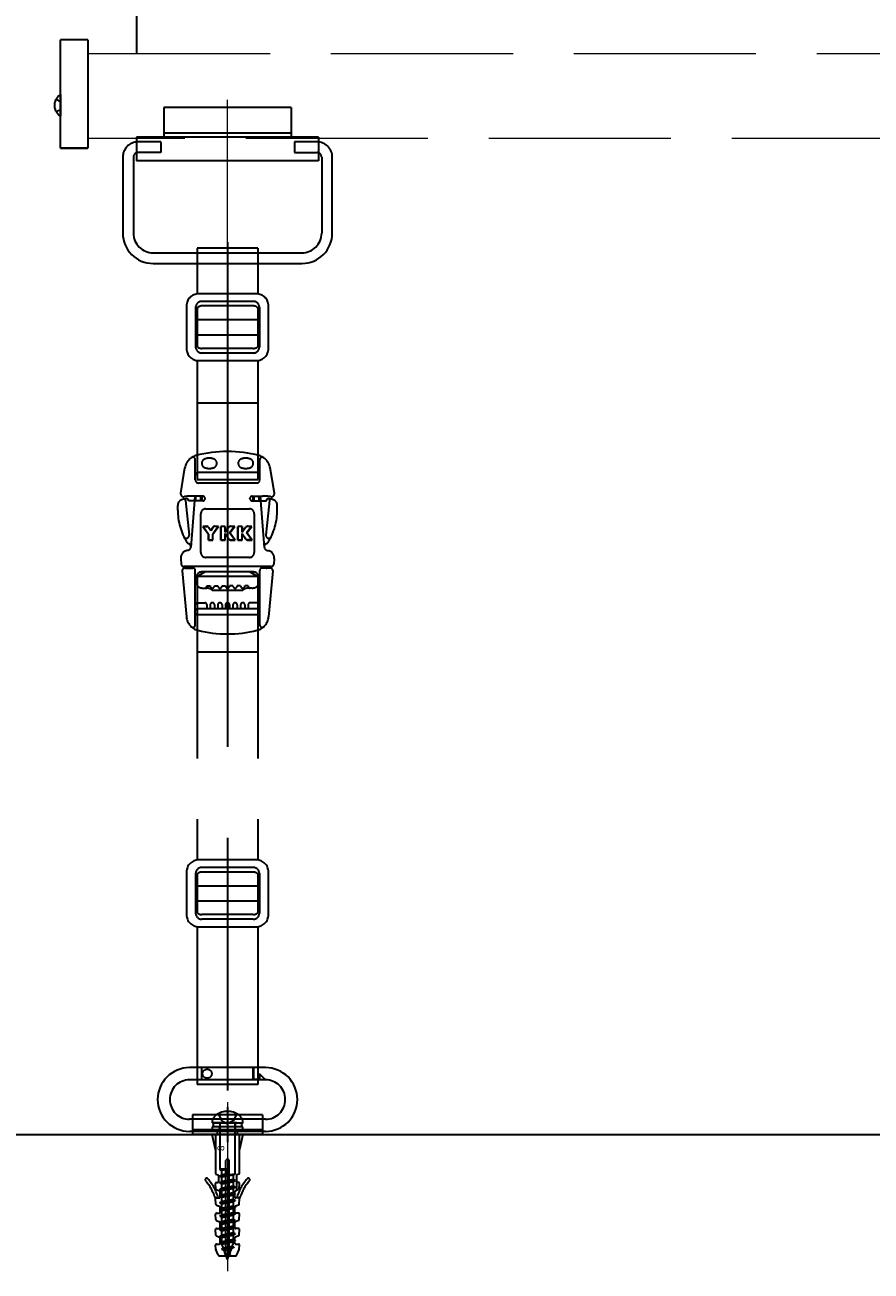
# Model space of a CAD drawing. Extents: x 0 to 1750, y 0 to 2679.
# Drawn here: x 1604 to 1618, y 1041 to 1061 of the extents above; entities that cross this region are included whole.
import ezdxf

# ---------------------------------------------------------------- set-up
doc = ezdxf.new("R2010")
doc.units = 0
doc.linetypes.add('YHIDDEN_1', pattern=[4, 3, -1])
for name, color, linetype, lineweight in [('YKK_12', 2, 'CONTINUOUS', 13), ('YKK_13', 4, 'CONTINUOUS', 30), ('YKK_A1', 4, 'CONTINUOUS', 30)]:
    doc.layers.add(name, color=color, linetype=linetype, lineweight=lineweight)
doc.styles.add('text-s', font='txt')

msp = doc.modelspace()

# ---------------------------------------------------------------- linework, layer by layer
at = {"layer": 'YKK_12', "linetype": 'YHIDDEN_1'}
for p, q in [((1604.7, 1060.974), (1678.3, 1060.974)), ((1607, 1059.079), (1607, 1060.209)), ((1607, 1057.392), (1607, 1059.642)), ((1678.3, 1059.574), (1604.7, 1059.574)), ((1607, 1043.425), (1607, 1040.925))]:
    msp.add_line(p, q, dxfattribs=at)
at = {"layer": 'YKK_12', "linetype": 'YHIDDEN_1', "ltscale": 0.5}
msp.add_line((1607, 1043.705), (1607, 1040.965), dxfattribs=at)
at = {"layer": 'YKK_13', "linetype": 'YHIDDEN_1'}
for p, q in [((1605.5, 1167.421), (1605.5, 1060.974)), ((1604.25, 1059.414), (1604.25, 1061.199)), ((1604.7, 1061.199), (1604.25, 1061.199)), ((1604.7, 1061.199), (1604.7, 1059.414)), ((1604.177, 1060.222), (1604.25, 1060.185)), ((1604.25, 1060.298), (1604.25, 1059.94)), ((1604.177, 1060.017), (1604.25, 1060.053)), ((1605.95, 1060.084), (1605.95, 1059.594)), ((1608.05, 1060.084), (1605.95, 1060.084)), ((1608.05, 1060.084), (1608.05, 1059.594)), ((1605.95, 1059.669), (1608.05, 1059.669)), ((1604.7, 1059.414), (1604.25, 1059.414)), ((1605.5, 1059.594), (1605.5, 1059.204)), ((1608.5, 1059.594), (1605.5, 1059.594)), ((1605.9, 1059.517), (1605.525, 1059.517)), ((1605.9, 1059.517), (1605.9, 1059.342)), ((1608.475, 1059.517), (1608.1, 1059.517)), ((1608.1, 1059.517), (1608.1, 1059.342)), ((1608.5, 1059.594), (1608.5, 1059.204)), ((1605.275, 1059.267), (1605.275, 1058.017)), ((1605.45, 1059.267), (1605.45, 1058.017)), ((1608.5, 1059.204), (1605.5, 1059.204)), ((1605.9, 1059.342), (1605.525, 1059.342)), ((1608.1, 1059.342), (1608.475, 1059.342)), ((1608.55, 1059.267), (1608.55, 1058.017)), ((1608.725, 1058.017), (1608.725, 1059.267)), ((1607.5, 1057.767), (1606.5, 1057.767)), ((1606.5, 1057.767), (1606.5, 1057.015)), ((1607.5, 1057.767), (1607.5, 1057.015)), ((1605.775, 1057.692), (1608.225, 1057.692)), ((1605.775, 1057.517), (1608.225, 1057.517)), ((1607.475, 1057.017), (1606.525, 1057.017)), ((1606.325, 1056.817), (1606.325, 1056.117)), ((1606.475, 1056.792), (1606.475, 1056.142)), ((1606.5, 1056.783), (1606.5, 1056.151)), ((1607.425, 1056.892), (1606.575, 1056.892)), ((1607.425, 1056.817), (1606.575, 1056.817)), ((1607.5, 1056.783), (1607.5, 1056.151)), ((1607.525, 1056.792), (1607.525, 1056.142)), ((1607.675, 1056.117), (1607.675, 1056.817)), ((1606.475, 1056.592), (1606.5, 1056.592)), ((1607.5, 1056.592), (1607.525, 1056.592)), ((1606.475, 1056.342), (1606.5, 1056.342)), ((1607.5, 1056.342), (1607.525, 1056.342)), ((1607.425, 1056.117), (1606.575, 1056.117)), ((1606.5, 1055.918), (1606.5, 1053.961)), ((1606.525, 1055.917), (1607.475, 1055.917)), ((1607.425, 1056.042), (1606.575, 1056.042)), ((1607.5, 1055.918), (1607.5, 1053.961)), ((1606.47, 1053.951), (1606.47, 1054.286)), ((1607.53, 1053.951), (1607.53, 1054.286)), ((1606.229, 1053.734), (1606.299, 1054.152)), ((1607.48, 1054.076), (1606.52, 1054.076)), ((1607.771, 1053.734), (1607.701, 1054.152)), ((1606.5, 1053.961), (1607.5, 1053.961)), ((1607.48, 1053.901), (1606.52, 1053.901)), ((1606.46, 1053.686), (1606.394, 1052.841)), ((1606.592, 1053.686), (1606.425, 1053.686)), ((1606.48, 1053.606), (1606.48, 1053.686)), ((1606.56, 1053.606), (1606.56, 1053.686)), ((1606.58, 1053.606), (1606.58, 1053.686)), ((1607.407, 1053.686), (1607.575, 1053.686)), ((1607.42, 1053.606), (1607.42, 1053.686)), ((1607.44, 1053.606), (1607.44, 1053.686)), ((1607.52, 1053.606), (1607.52, 1053.686)), ((1607.54, 1053.686), (1607.606, 1052.841)), ((1606.18, 1053.456), (1606.18, 1053.533)), ((1606.31, 1053.613), (1606.367, 1053.04)), ((1606.36, 1053.606), (1606.36, 1053.616)), ((1606.592, 1053.606), (1606.36, 1053.606)), ((1606.63, 1053.643), (1606.63, 1053.648)), ((1606.64, 1053.476), (1607.36, 1053.476)), ((1607.37, 1053.643), (1607.37, 1053.648)), ((1607.407, 1053.606), (1607.64, 1053.606)), ((1607.69, 1053.613), (1607.633, 1053.04)), ((1607.64, 1053.606), (1607.64, 1053.616)), ((1607.82, 1053.456), (1607.82, 1053.533)), ((1606.56, 1052.756), (1606.56, 1053.396)), ((1607.44, 1053.396), (1607.44, 1052.756)), ((1606.593, 1053.188), (1606.685, 1053.058)), ((1606.593, 1053.188), (1606.598, 1053.186)), ((1606.657, 1053.188), (1606.593, 1053.188)), ((1606.598, 1053.186), (1606.688, 1053.058)), ((1606.598, 1053.186), (1606.657, 1053.186)), ((1606.657, 1053.188), (1606.657, 1053.186)), ((1606.685, 1053.058), (1606.688, 1053.058)), ((1606.685, 1053.058), (1606.685, 1052.963)), ((1606.689, 1053.171), (1606.687, 1053.17)), ((1606.723, 1053.114), (1606.687, 1053.17)), ((1606.688, 1052.966), (1606.688, 1053.058)), ((1606.723, 1053.119), (1606.689, 1053.171)), ((1606.756, 1053.171), (1606.723, 1053.119)), ((1606.759, 1053.17), (1606.723, 1053.114)), ((1606.723, 1053.119), (1606.723, 1053.114)), ((1606.756, 1053.171), (1606.759, 1053.17)), ((1606.847, 1053.186), (1606.758, 1053.058)), ((1606.761, 1053.058), (1606.758, 1053.058)), ((1606.758, 1052.966), (1606.758, 1053.058)), ((1606.761, 1053.058), (1606.852, 1053.188)), ((1606.761, 1052.963), (1606.761, 1053.058)), ((1606.852, 1053.188), (1606.788, 1053.188)), ((1606.788, 1053.188), (1606.788, 1053.186)), ((1606.847, 1053.186), (1606.788, 1053.186)), ((1606.852, 1053.188), (1606.847, 1053.186)), ((1606.888, 1053.188), (1606.891, 1053.186)), ((1606.963, 1053.188), (1606.888, 1053.188)), ((1606.888, 1053.188), (1606.888, 1052.963)), ((1606.96, 1053.186), (1606.891, 1053.186)), ((1606.891, 1052.966), (1606.891, 1053.186)), ((1606.963, 1053.188), (1606.96, 1053.186)), ((1606.96, 1053.186), (1606.96, 1053.088)), ((1607.023, 1053.172), (1606.96, 1053.088)), ((1606.963, 1053.096), (1606.96, 1053.088)), ((1606.96, 1053.071), (1607.023, 1052.981)), ((1606.963, 1053.062), (1606.96, 1053.071)), ((1606.96, 1052.966), (1606.96, 1053.071)), ((1606.963, 1053.096), (1606.963, 1053.188)), ((1607.021, 1053.173), (1606.963, 1053.096)), ((1606.963, 1053.062), (1607.021, 1052.979)), ((1606.963, 1052.963), (1606.963, 1053.062)), ((1607.021, 1053.173), (1607.023, 1053.172)), ((1607.117, 1053.186), (1607.035, 1053.081)), ((1607.122, 1052.966), (1607.035, 1053.081)), ((1607.038, 1053.081), (1607.035, 1053.081)), ((1607.038, 1053.081), (1607.122, 1053.188)), ((1607.127, 1052.963), (1607.038, 1053.081)), ((1607.122, 1053.188), (1607.051, 1053.188)), ((1607.051, 1053.188), (1607.051, 1053.186)), ((1607.117, 1053.186), (1607.051, 1053.186)), ((1607.122, 1053.188), (1607.117, 1053.186)), ((1607.168, 1053.188), (1607.17, 1053.186)), ((1607.242, 1053.188), (1607.168, 1053.188)), ((1607.168, 1053.188), (1607.168, 1052.963)), ((1607.239, 1053.186), (1607.17, 1053.186)), ((1607.17, 1052.966), (1607.17, 1053.186)), ((1607.242, 1053.188), (1607.239, 1053.186)), ((1607.239, 1053.186), (1607.239, 1053.088)), ((1607.302, 1053.172), (1607.239, 1053.088)), ((1607.242, 1053.096), (1607.239, 1053.088)), ((1607.239, 1053.071), (1607.302, 1052.981)), ((1607.242, 1053.062), (1607.239, 1053.071)), ((1607.239, 1052.966), (1607.239, 1053.071)), ((1607.242, 1053.096), (1607.242, 1053.188)), ((1607.3, 1053.173), (1607.242, 1053.096)), ((1607.242, 1053.062), (1607.3, 1052.979)), ((1607.242, 1052.963), (1607.242, 1053.062)), ((1607.3, 1053.173), (1607.302, 1053.172)), ((1607.396, 1053.186), (1607.314, 1053.081)), ((1607.318, 1053.081), (1607.314, 1053.081)), ((1607.401, 1052.966), (1607.314, 1053.081)), ((1607.318, 1053.081), (1607.401, 1053.188)), ((1607.407, 1052.963), (1607.318, 1053.081)), ((1607.401, 1053.188), (1607.331, 1053.188)), ((1607.331, 1053.188), (1607.331, 1053.186)), ((1607.396, 1053.186), (1607.331, 1053.186)), ((1607.401, 1053.188), (1607.396, 1053.186)), ((1606.685, 1052.963), (1606.688, 1052.966)), ((1606.685, 1052.963), (1606.761, 1052.963)), ((1606.688, 1052.966), (1606.758, 1052.966)), ((1606.761, 1052.963), (1606.758, 1052.966)), ((1606.888, 1052.963), (1606.891, 1052.966)), ((1606.888, 1052.963), (1606.963, 1052.963)), ((1606.891, 1052.966), (1606.96, 1052.966)), ((1606.963, 1052.963), (1606.96, 1052.966)), ((1607.021, 1052.979), (1607.023, 1052.981)), ((1607.052, 1052.966), (1607.122, 1052.966)), ((1607.052, 1052.963), (1607.052, 1052.966)), ((1607.052, 1052.963), (1607.127, 1052.963)), ((1607.127, 1052.963), (1607.122, 1052.966)), ((1607.168, 1052.963), (1607.17, 1052.966)), ((1607.168, 1052.963), (1607.242, 1052.963)), ((1607.17, 1052.966), (1607.239, 1052.966)), ((1607.242, 1052.963), (1607.239, 1052.966)), ((1607.3, 1052.979), (1607.302, 1052.981)), ((1607.401, 1052.966), (1607.331, 1052.966)), ((1607.331, 1052.963), (1607.331, 1052.966)), ((1607.331, 1052.963), (1607.407, 1052.963)), ((1607.407, 1052.963), (1607.401, 1052.966)), ((1606.23, 1052.656), (1606.239, 1052.562)), ((1606.357, 1052.796), (1606.323, 1052.787)), ((1607.36, 1052.676), (1606.64, 1052.676)), ((1607.643, 1052.796), (1607.677, 1052.787)), ((1607.77, 1052.656), (1607.761, 1052.562)), ((1606.255, 1052.457), (1606.324, 1051.696)), ((1607.721, 1052.526), (1606.279, 1052.526)), ((1606.295, 1052.501), (1606.43, 1052.501)), ((1606.47, 1051.565), (1606.47, 1052.461)), ((1606.623, 1052.431), (1606.495, 1052.357)), ((1607.405, 1052.441), (1606.595, 1052.441)), ((1607.377, 1052.431), (1607.505, 1052.357)), ((1607.53, 1051.565), (1607.53, 1052.461)), ((1607.705, 1052.501), (1607.57, 1052.501)), ((1607.745, 1052.457), (1607.676, 1051.696)), ((1606.5, 1052.366), (1606.5, 1047.693)), ((1606.5, 1052.366), (1607.5, 1052.366)), ((1607.5, 1052.366), (1607.5, 1047.693)), ((1606.595, 1052.171), (1606.658, 1052.171)), ((1606.66, 1052.206), (1606.715, 1052.206)), ((1607.25, 1052.131), (1606.75, 1052.131)), ((1606.785, 1052.206), (1606.84, 1052.206)), ((1606.91, 1052.206), (1606.965, 1052.206)), ((1607.09, 1052.206), (1607.035, 1052.206)), ((1607.215, 1052.206), (1607.16, 1052.206)), ((1607.34, 1052.206), (1607.285, 1052.206)), ((1607.405, 1052.171), (1607.342, 1052.171)), ((1606.505, 1051.931), (1606.625, 1051.931)), ((1607.495, 1051.831), (1606.505, 1051.831)), ((1606.66, 1051.896), (1606.66, 1051.831)), ((1606.715, 1051.896), (1606.715, 1051.831)), ((1606.785, 1051.896), (1606.785, 1051.831)), ((1606.84, 1051.896), (1606.84, 1051.831)), ((1606.91, 1051.896), (1606.91, 1051.831)), ((1606.965, 1051.896), (1606.965, 1051.831)), ((1607.035, 1051.896), (1607.035, 1051.831)), ((1607.09, 1051.896), (1607.09, 1051.831)), ((1607.16, 1051.896), (1607.16, 1051.831)), ((1607.215, 1051.896), (1607.215, 1051.831)), ((1607.285, 1051.896), (1607.285, 1051.831)), ((1607.34, 1051.896), (1607.34, 1051.831)), ((1607.495, 1051.931), (1607.375, 1051.931)), ((1607.495, 1051.731), (1606.505, 1051.731)), ((1607.475, 1047.695), (1606.525, 1047.695)), ((1607.425, 1047.57), (1606.575, 1047.57)), ((1606.325, 1047.495), (1606.325, 1046.795)), ((1606.475, 1047.47), (1606.475, 1046.82)), ((1606.5, 1047.461), (1606.5, 1046.829)), ((1607.425, 1047.495), (1606.575, 1047.495)), ((1607.5, 1047.461), (1607.5, 1046.829)), ((1607.525, 1047.47), (1607.525, 1046.82)), ((1607.675, 1046.795), (1607.675, 1047.495)), ((1606.475, 1047.27), (1606.5, 1047.27)), ((1607.5, 1047.27), (1607.525, 1047.27)), ((1606.475, 1047.02), (1606.5, 1047.02)), ((1607.5, 1047.02), (1607.525, 1047.02)), ((1606.5, 1046.754), (1606.5, 1046.749)), ((1607.425, 1046.795), (1606.575, 1046.795)), ((1607.425, 1046.72), (1606.575, 1046.72)), ((1607.5, 1046.754), (1607.5, 1046.749)), ((1606.5, 1046.595), (1606.5, 1044)), ((1606.525, 1046.595), (1607.475, 1046.595)), ((1607.5, 1046.595), (1607.5, 1044)), ((1607.625, 1044.275), (1606.375, 1044.275)), ((1606.57, 1044.275), (1606.57, 1044.075)), ((1606.575, 1044.075), (1606.575, 1044.275)), ((1607.425, 1044.075), (1607.425, 1044.275)), ((1607.43, 1044.275), (1607.43, 1044.08)), ((1607.625, 1044.075), (1606.375, 1044.075)), ((1607.525, 1044.08), (1607.43, 1044.08)), ((1607.525, 1044.163), (1607.525, 1044.08)), ((1607.613, 1044.075), (1607.525, 1044.075)), ((1607.616, 1044.084), (1607.534, 1044.167)), ((1607.5, 1044), (1606.5, 1044)), ((1607, 1043.625), (1607, 1043.05)), ((1607.625, 1043.425), (1606.375, 1043.425)), ((1607.575, 1043.5), (1606.425, 1043.5)), ((1606.425, 1043.5), (1606.425, 1043.175)), ((1607.575, 1043.425), (1606.425, 1043.425)), ((1606.848, 1043.517), (1606.905, 1043.4)), ((1606.905, 1043.4), (1607, 1043.349)), ((1607.095, 1043.4), (1607, 1043.349)), ((1607.152, 1043.517), (1607.095, 1043.4)), ((1607.575, 1043.5), (1607.575, 1043.175)), ((1607.625, 1043.225), (1606.375, 1043.225)), ((1607.575, 1043.25), (1606.425, 1043.25)), ((1607.152, 1043.365), (1606.745, 1043.365)), ((1607.25, 1043.3), (1606.75, 1043.3)), ((1606.75, 1043.3), (1606.75, 1043.25)), ((1606.75, 1043.25), (1607.25, 1043.25)), ((1606.77, 1043.365), (1607.23, 1043.365)), ((1606.77, 1043.3), (1606.77, 1043.365)), ((1607.23, 1043.3), (1606.77, 1043.3)), ((1606.837, 1043.175), (1606.837, 1043.25)), ((1606.867, 1043.25), (1606.867, 1043.3)), ((1606.872, 1043.365), (1606.872, 1043.3)), ((1606.872, 1043.35), (1606.872, 1042.603)), ((1607.127, 1043.365), (1607.127, 1043.3)), ((1607.127, 1042.527), (1607.127, 1043.35)), ((1607.132, 1043.25), (1607.132, 1043.3)), ((1607.152, 1043.365), (1607.255, 1043.365)), ((1607.162, 1043.175), (1607.162, 1043.25)), ((1607.23, 1043.365), (1607.23, 1043.3)), ((1607.25, 1043.25), (1607.25, 1043.3)), ((1607.575, 1043.175), (1606.425, 1043.175)), ((1607.25, 1043.175), (1606.75, 1043.175)), ((1606.8, 1042.925), (1606.75, 1043.175)), ((1606.8, 1043.175), (1606.8, 1042.537)), ((1607.2, 1042.537), (1607.2, 1043.175)), ((1607.25, 1043.175), (1607.2, 1042.925)), ((1606.872, 1042.602), (1606.872, 1042.597)), ((1606.909, 1042.602), (1606.872, 1042.597)), ((1607, 1042.602), (1606.872, 1042.602)), ((1606.872, 1042.597), (1606.905, 1042.58)), ((1607, 1042.598), (1606.905, 1042.58)), ((1606.905, 1042.509), (1606.905, 1042.58)), ((1606.975, 1041.19), (1606.975, 1042.747)), ((1606.988, 1042.76), (1607.012, 1042.76)), ((1607, 1042.602), (1607, 1042.527)), ((1607.025, 1041.19), (1607.025, 1042.747)), ((1606.807, 1042.28), (1606.801, 1042.368)), ((1606.809, 1042.523), (1606.844, 1042.509)), ((1606.815, 1042.384), (1606.838, 1042.384)), ((1606.853, 1042.495), (1606.853, 1042.399)), ((1606.872, 1042.492), (1607.127, 1042.527)), ((1607.127, 1042.522), (1606.872, 1042.487)), ((1606.872, 1042.492), (1606.905, 1042.509)), ((1606.872, 1042.492), (1606.872, 1042.487)), ((1606.872, 1042.487), (1606.905, 1042.47)), ((1606.872, 1042.382), (1607.127, 1042.417)), ((1607.127, 1042.412), (1606.872, 1042.377)), ((1606.872, 1042.382), (1606.905, 1042.399)), ((1606.872, 1042.382), (1606.872, 1042.377)), ((1606.872, 1042.377), (1606.905, 1042.36)), ((1607, 1042.527), (1606.905, 1042.509)), ((1607.095, 1042.505), (1606.905, 1042.47)), ((1606.905, 1042.399), (1606.905, 1042.47)), ((1607.095, 1042.434), (1606.905, 1042.399)), ((1606.905, 1042.36), (1607.095, 1042.395)), ((1607.095, 1042.395), (1606.905, 1042.36)), ((1607.127, 1042.522), (1607.095, 1042.505)), ((1607.095, 1042.505), (1607.095, 1042.434)), ((1607.127, 1042.417), (1607.095, 1042.434)), ((1607.127, 1042.412), (1607.095, 1042.395)), ((1607.095, 1042.395), (1607.095, 1042.324)), ((1607.127, 1042.527), (1607.127, 1042.522)), ((1607.127, 1042.417), (1607.127, 1042.412)), ((1607.147, 1042.495), (1607.147, 1042.262)), ((1607.191, 1042.523), (1607.156, 1042.509)), ((1607.184, 1042.384), (1607.162, 1042.384)), ((1607.193, 1042.28), (1607.199, 1042.368)), ((1606.817, 1042.267), (1606.869, 1042.245)), ((1606.872, 1042.272), (1607.127, 1042.307)), ((1607.127, 1042.302), (1606.872, 1042.267)), ((1606.872, 1042.272), (1606.905, 1042.289)), ((1606.872, 1042.272), (1606.872, 1042.267)), ((1606.872, 1042.267), (1606.905, 1042.25)), ((1606.872, 1042.162), (1607.127, 1042.197)), ((1607.127, 1042.192), (1606.872, 1042.157)), ((1606.872, 1042.162), (1606.905, 1042.179)), ((1606.872, 1042.162), (1606.872, 1042.157)), ((1606.878, 1042.146), (1606.878, 1042.231)), ((1606.905, 1042.289), (1606.905, 1042.36)), ((1607.095, 1042.324), (1606.905, 1042.289)), ((1606.905, 1042.25), (1607.095, 1042.285)), ((1607.095, 1042.285), (1606.905, 1042.25)), ((1606.905, 1042.179), (1606.905, 1042.25)), ((1607.095, 1042.214), (1606.905, 1042.179)), ((1606.905, 1042.14), (1607.095, 1042.175)), ((1607.095, 1042.175), (1606.905, 1042.14)), ((1607.127, 1042.307), (1607.095, 1042.324)), ((1607.127, 1042.302), (1607.095, 1042.285)), ((1607.095, 1042.285), (1607.095, 1042.214)), ((1607.127, 1042.197), (1607.095, 1042.214)), ((1607.127, 1042.192), (1607.095, 1042.175)), ((1607.095, 1042.175), (1607.095, 1042.104)), ((1607.122, 1042.146), (1607.122, 1042.231)), ((1607.127, 1042.307), (1607.127, 1042.302)), ((1607.127, 1042.197), (1607.127, 1042.192)), ((1607.138, 1042.248), (1607.131, 1042.245)), ((1607.183, 1042.267), (1607.138, 1042.248)), ((1606.807, 1042.026), (1606.801, 1042.115)), ((1606.816, 1042.131), (1606.863, 1042.131)), ((1606.817, 1042.013), (1606.869, 1041.992)), ((1606.872, 1042.157), (1606.905, 1042.14)), ((1606.872, 1042.052), (1607.127, 1042.087)), ((1607.127, 1042.082), (1606.872, 1042.047)), ((1606.872, 1042.052), (1606.905, 1042.069)), ((1606.872, 1042.052), (1606.872, 1042.047)), ((1606.872, 1042.047), (1606.905, 1042.03)), ((1606.872, 1041.942), (1607.127, 1041.977)), ((1607.127, 1041.972), (1606.872, 1041.937)), ((1606.872, 1041.942), (1606.905, 1041.959)), ((1606.878, 1041.892), (1606.878, 1041.978)), ((1606.905, 1042.069), (1606.905, 1042.14)), ((1607.095, 1042.104), (1606.905, 1042.069)), ((1606.905, 1042.03), (1607.095, 1042.065)), ((1607.095, 1042.065), (1606.905, 1042.03)), ((1606.905, 1041.959), (1606.905, 1042.03)), ((1607.095, 1041.994), (1606.905, 1041.959)), ((1607.127, 1042.087), (1607.095, 1042.104)), ((1607.127, 1042.082), (1607.095, 1042.065)), ((1607.095, 1042.065), (1607.095, 1041.994)), ((1607.127, 1041.977), (1607.095, 1041.994)), ((1607.127, 1041.972), (1607.095, 1041.955)), ((1607.122, 1041.892), (1607.122, 1041.978)), ((1607.127, 1042.087), (1607.127, 1042.082)), ((1607.127, 1041.977), (1607.127, 1041.972)), ((1607.183, 1042.013), (1607.131, 1041.992)), ((1607.184, 1042.131), (1607.137, 1042.131)), ((1607.193, 1042.026), (1607.199, 1042.115)), ((1606.807, 1041.773), (1606.801, 1041.861)), ((1606.816, 1041.877), (1606.863, 1041.877)), ((1606.817, 1041.76), (1606.869, 1041.738)), ((1606.872, 1041.942), (1606.872, 1041.937)), ((1606.872, 1041.937), (1606.905, 1041.92)), ((1606.872, 1041.832), (1607.127, 1041.867)), ((1607.127, 1041.862), (1606.872, 1041.827)), ((1606.872, 1041.832), (1606.905, 1041.849)), ((1606.872, 1041.832), (1606.872, 1041.827)), ((1606.872, 1041.827), (1606.905, 1041.81)), ((1606.872, 1041.722), (1607.127, 1041.757)), ((1607.127, 1041.752), (1606.872, 1041.717)), ((1606.905, 1041.92), (1607.095, 1041.955)), ((1607.095, 1041.955), (1606.905, 1041.92)), ((1606.905, 1041.849), (1606.905, 1041.92)), ((1607.095, 1041.884), (1606.905, 1041.849)), ((1606.905, 1041.81), (1607.095, 1041.845)), ((1607.095, 1041.845), (1606.905, 1041.81)), ((1606.905, 1041.739), (1606.905, 1041.81)), ((1607.095, 1041.774), (1606.905, 1041.739)), ((1606.975, 1041.95), (1607.025, 1041.95)), ((1606.975, 1041.92), (1607.025, 1041.92)), ((1607.095, 1041.955), (1607.095, 1041.884)), ((1607.127, 1041.867), (1607.095, 1041.884)), ((1607.127, 1041.862), (1607.095, 1041.845)), ((1607.095, 1041.845), (1607.095, 1041.774)), ((1607.127, 1041.757), (1607.095, 1041.774)), ((1607.127, 1041.752), (1607.095, 1041.735)), ((1607.127, 1041.867), (1607.127, 1041.862)), ((1607.127, 1041.757), (1607.127, 1041.752)), ((1607.183, 1041.76), (1607.131, 1041.738)), ((1607.184, 1041.877), (1607.137, 1041.877)), ((1607.193, 1041.773), (1607.199, 1041.861)), ((1606.807, 1041.519), (1606.801, 1041.608)), ((1606.816, 1041.624), (1606.863, 1041.624)), ((1606.872, 1041.722), (1606.905, 1041.739)), ((1606.872, 1041.722), (1606.872, 1041.717)), ((1606.872, 1041.717), (1606.905, 1041.7)), ((1606.872, 1041.612), (1607.127, 1041.647)), ((1607.127, 1041.642), (1606.872, 1041.607)), ((1606.872, 1041.612), (1606.905, 1041.629)), ((1606.872, 1041.612), (1606.872, 1041.607)), ((1606.872, 1041.607), (1606.905, 1041.59)), ((1606.878, 1041.639), (1606.878, 1041.724)), ((1606.905, 1041.7), (1607.095, 1041.735)), ((1607.095, 1041.735), (1606.905, 1041.7)), ((1606.905, 1041.629), (1606.905, 1041.7)), ((1607.095, 1041.664), (1606.905, 1041.629)), ((1606.905, 1041.59), (1607.095, 1041.625)), ((1607.095, 1041.625), (1606.905, 1041.59)), ((1606.905, 1041.519), (1606.905, 1041.59)), ((1607.095, 1041.554), (1606.905, 1041.519)), ((1607.095, 1041.735), (1607.095, 1041.664)), ((1607.127, 1041.647), (1607.095, 1041.664)), ((1607.127, 1041.642), (1607.095, 1041.625)), ((1607.095, 1041.625), (1607.095, 1041.554)), ((1607.127, 1041.537), (1607.095, 1041.554)), ((1607.122, 1041.639), (1607.122, 1041.724)), ((1607.127, 1041.647), (1607.127, 1041.642)), ((1607.184, 1041.624), (1607.137, 1041.624)), ((1607.193, 1041.519), (1607.199, 1041.608)), ((1606.806, 1041.284), (1606.801, 1041.354)), ((1606.816, 1041.37), (1606.863, 1041.37)), ((1606.817, 1041.506), (1606.869, 1041.485)), ((1606.872, 1041.502), (1607.127, 1041.537)), ((1607.127, 1041.532), (1606.872, 1041.497)), ((1606.872, 1041.502), (1606.905, 1041.519)), ((1606.872, 1041.502), (1606.872, 1041.497)), ((1606.872, 1041.497), (1606.905, 1041.48)), ((1606.872, 1041.392), (1607.127, 1041.427)), ((1607.127, 1041.422), (1606.872, 1041.387)), ((1606.872, 1041.392), (1606.905, 1041.409)), ((1606.872, 1041.392), (1606.872, 1041.387)), ((1606.872, 1041.387), (1606.907, 1041.371)), ((1606.878, 1041.385), (1606.878, 1041.471)), ((1606.905, 1041.48), (1607.095, 1041.515)), ((1606.905, 1041.409), (1606.905, 1041.48)), ((1607.095, 1041.444), (1606.905, 1041.409)), ((1606.907, 1041.371), (1607.095, 1041.405)), ((1606.932, 1041.302), (1606.907, 1041.371)), ((1606.975, 1041.443), (1607.025, 1041.443)), ((1606.975, 1041.413), (1607.025, 1041.413)), ((1607.079, 1041.331), (1607.095, 1041.376)), ((1607.127, 1041.532), (1607.095, 1041.515)), ((1607.095, 1041.515), (1607.095, 1041.444)), ((1607.127, 1041.427), (1607.095, 1041.444)), ((1607.127, 1041.422), (1607.095, 1041.405)), ((1607.095, 1041.405), (1607.095, 1041.376)), ((1607.122, 1041.385), (1607.122, 1041.471)), ((1607.127, 1041.537), (1607.127, 1041.532)), ((1607.127, 1041.427), (1607.127, 1041.422)), ((1607.183, 1041.506), (1607.131, 1041.485)), ((1607.137, 1041.37), (1607.184, 1041.37)), ((1607.194, 1041.284), (1607.199, 1041.354)), ((1606.846, 1041.19), (1606.807, 1041.279)), ((1606.869, 1041.175), (1606.96, 1041.175)), ((1606.909, 1041.291), (1607.105, 1041.317)), ((1607.105, 1041.312), (1606.909, 1041.286)), ((1606.909, 1041.291), (1606.932, 1041.302)), ((1606.909, 1041.291), (1606.909, 1041.286)), ((1606.909, 1041.286), (1606.945, 1041.267)), ((1607.079, 1041.331), (1606.932, 1041.302)), ((1606.945, 1041.267), (1607.064, 1041.291)), ((1606.969, 1041.2), (1606.945, 1041.267)), ((1606.96, 1041.195), (1607.046, 1041.207)), ((1607.046, 1041.202), (1606.96, 1041.19)), ((1606.96, 1041.195), (1606.969, 1041.2)), ((1606.96, 1041.195), (1606.96, 1041.19)), ((1606.96, 1041.19), (1606.976, 1041.182)), ((1607.036, 1041.213), (1606.969, 1041.2)), ((1606.976, 1041.182), (1607.028, 1041.193)), ((1607, 1041.115), (1606.976, 1041.182)), ((1607, 1041.115), (1607.028, 1041.193)), ((1607.046, 1041.202), (1607.028, 1041.193)), ((1607.036, 1041.213), (1607.064, 1041.291)), ((1607.046, 1041.207), (1607.036, 1041.213)), ((1607.04, 1041.175), (1607.131, 1041.175)), ((1607.046, 1041.207), (1607.046, 1041.202)), ((1607.105, 1041.312), (1607.064, 1041.291)), ((1607.105, 1041.317), (1607.079, 1041.331)), ((1607.105, 1041.317), (1607.105, 1041.312)), ((1607.154, 1041.19), (1607.193, 1041.279))]:
    msp.add_line(p, q, dxfattribs=at)
at = {"layer": 'YKK_13', "linetype": 'YHIDDEN_1', "ltscale": 0.5}
msp.add_line((1604.25, 1059.414), (1604.7, 1059.414), dxfattribs=at)
at = {"layer": 'YKK_13', "linetype": 'YHIDDEN_1', "ltscale": 1.5}
for p, q in [((1607, 1057.867), (1607, 1052.181)), ((1606.5, 1056.592), (1607.5, 1056.592)), ((1606.5, 1056.342), (1607.5, 1056.342)), ((1606.5, 1055.219), (1607.5, 1055.219)), ((1607, 1054.059), (1607, 1043.9)), ((1607.5, 1051.117), (1606.5, 1051.117)), ((1606.5, 1047.27), (1607.5, 1047.27)), ((1606.5, 1047.02), (1607.5, 1047.02))]:
    msp.add_line(p, q, dxfattribs=at)
at = {"layer": 'YKK_13', "linetype": 'YHIDDEN_1'}
msp.add_circle((1606.665, 1044.175), 0.075, dxfattribs=at)
for centre, radius, start, end in [((1604.36, 1060.119), 0.21, 121.5881, 238.4119), ((1605.525, 1059.267), 0.25, 95.7392, 180), ((1605.525, 1059.267), 0.25, 90, 95.7392), ((1608.475, 1059.267), 0.25, 84.2608, 90), ((1608.475, 1059.267), 0.25, 0, 84.2608), ((1605.525, 1059.267), 0.075, 109.4712, 180), ((1605.525, 1059.267), 0.075, 90, 109.4712), ((1608.475, 1059.267), 0.075, 70.5288, 90), ((1608.475, 1059.267), 0.075, 0, 70.5288), ((1605.775, 1058.017), 0.5, 180, 270), ((1605.775, 1058.017), 0.325, 180, 270), ((1608.225, 1058.017), 0.5, 270, 0), ((1608.225, 1058.017), 0.325, 270, 0), ((1606.525, 1056.817), 0.2, 90, 180), ((1607.475, 1056.817), 0.2, 0, 90), ((1606.575, 1056.792), 0.1, 90, 180), ((1606.575, 1056.717), 0.1, 90, 180), ((1607.425, 1056.792), 0.1, 0, 90), ((1607.425, 1056.717), 0.1, 0, 90), ((1606.525, 1056.117), 0.2, 180, 270), ((1606.575, 1056.217), 0.1, 180, 270), ((1606.575, 1056.142), 0.1, 180, 270), ((1607.425, 1056.217), 0.1, 270, 0), ((1607.425, 1056.142), 0.1, 270, 0), ((1607.475, 1056.117), 0.2, 270, 0), ((1606.546, 1054.111), 0.25, 105.0526, 170.5), ((1606.43, 1054.286), 0.04, 0, 123.372), ((1607, 1052.421), 2, 74.9474, 105.0526), ((1606.65, 1054.226), 0.075, 112.6199, 247.3801), ((1606.7, 1054.106), 0.205, 67.3801, 112.6199), ((1606.75, 1054.226), 0.075, 292.6199, 67.3801), ((1607.25, 1054.226), 0.075, 112.6199, 247.3801), ((1607.3, 1054.106), 0.205, 67.3801, 112.6199), ((1607.35, 1054.226), 0.075, 292.6199, 67.3801), ((1607.454, 1054.111), 0.25, 9.5, 74.9474), ((1607.57, 1054.286), 0.04, 56.628, 180), ((1606.52, 1054.026), 0.05, 90, 180), ((1606.7, 1054.346), 0.205, 247.3801, 292.6199), ((1607.3, 1054.346), 0.205, 247.3801, 292.6199), ((1607.48, 1054.026), 0.05, 0, 90), ((1606.52, 1053.951), 0.05, 180, 270), ((1607.48, 1053.951), 0.05, 270, 0), ((1606.278, 1053.725), 0.05, 170.5, 278.0333), ((1606.425, 1052.686), 1, 90, 98.0333), ((1606.592, 1053.648), 0.0375, 0, 90), ((1607.407, 1053.648), 0.0375, 90, 180), ((1607.575, 1052.686), 1, 81.9667, 90), ((1607.722, 1053.725), 0.05, 261.9667, 9.5), ((1606.28, 1053.533), 0.1, 99.7067, 180), ((1607.18, 1053.456), 1, 180, 212.1004), ((1606.425, 1052.686), 0.96, 95.5237, 99.7067), ((1606.285, 1053.61), 0.025, 5.7, 98.6114), ((1606.335, 1053.616), 0.025, 0, 95.5237), ((1606.64, 1053.396), 0.08, 90, 180), ((1606.592, 1053.643), 0.0375, 270, 0), ((1607.36, 1053.396), 0.08, 0, 90), ((1607.407, 1053.643), 0.0375, 180, 270), ((1607.665, 1053.616), 0.025, 84.4763, 180), ((1607.575, 1052.686), 0.96, 80.2933, 84.4763), ((1606.82, 1053.456), 1, 327.8996, 0), ((1607.715, 1053.61), 0.025, 81.3886, 174.3), ((1607.72, 1053.533), 0.1, 0, 80.2933), ((1606.322, 1053.036), 0.045, 206.0777, 5.7), ((1606.657, 1053.15), 0.0352, 32.9994, 90), ((1606.788, 1053.15), 0.0352, 90, 147.0006), ((1607.051, 1053.15), 0.0352, 90, 143.0029), ((1607.331, 1053.15), 0.0352, 90, 143.0029), ((1607.678, 1053.036), 0.045, 174.3, 333.9223), ((1606.375, 1052.951), 0.05, 212.1004, 252.1128), ((1606.344, 1052.845), 0.05, 285, 355.5), ((1606.345, 1052.856), 0.05, 355.5, 72.1128), ((1607.052, 1053.001), 0.0352, 215.0016, 270), ((1607.331, 1053.001), 0.0352, 215.0016, 270), ((1607.655, 1052.856), 0.05, 107.8872, 184.5), ((1607.656, 1052.845), 0.05, 184.5, 255), ((1607.625, 1052.951), 0.05, 287.8872, 327.8996), ((1606.355, 1052.667), 0.125, 105, 185), ((1606.64, 1052.756), 0.08, 180, 270), ((1607.36, 1052.756), 0.08, 270, 0), ((1607.645, 1052.667), 0.125, 355, 75), ((1606.279, 1052.566), 0.04, 185, 270), ((1606.295, 1052.461), 0.04, 90, 185.1667), ((1606.355, 1052.541), 0.04, 270, 337.9757), ((1606.43, 1052.461), 0.04, 0, 90), ((1606.595, 1052.316), 0.125, 90, 180), ((1606.66, 1052.366), 0.075, 90, 120), ((1607.34, 1052.366), 0.075, 60, 90), ((1607.405, 1052.316), 0.125, 0, 90), ((1607.57, 1052.461), 0.04, 90, 180), ((1607.645, 1052.541), 0.04, 202.0243, 270), ((1607.705, 1052.461), 0.04, 354.8333, 90), ((1607.721, 1052.566), 0.04, 270, 355), ((1606.52, 1052.314), 0.05, 120, 180), ((1606.595, 1052.296), 0.125, 180, 270), ((1607.405, 1052.296), 0.125, 270, 0), ((1607.48, 1052.314), 0.05, 0, 60), ((1606.625, 1052.206), 0.035, 270, 0), ((1606.658, 1052.046), 0.125, 42.8436, 90), ((1606.75, 1052.206), 0.035, 180, 0), ((1606.875, 1052.206), 0.035, 180, 0), ((1607, 1052.206), 0.035, 180, 0), ((1607.125, 1052.206), 0.035, 180, 0), ((1607.25, 1052.206), 0.035, 180, 0), ((1607.342, 1052.046), 0.125, 90, 137.1564), ((1607.375, 1052.206), 0.035, 180, 270), ((1606.505, 1051.896), 0.035, 90, 180), ((1606.505, 1051.796), 0.035, 90, 180), ((1606.625, 1051.896), 0.035, 0, 90), ((1606.75, 1051.896), 0.035, 0, 180), ((1606.875, 1051.896), 0.035, 0, 180), ((1607, 1051.896), 0.035, 0, 180), ((1607.125, 1051.896), 0.035, 0, 180), ((1607.25, 1051.896), 0.035, 0, 180), ((1607.375, 1051.896), 0.035, 90, 180), ((1607.495, 1051.896), 0.035, 0, 90), ((1607.495, 1051.796), 0.035, 0, 90), ((1606.573, 1051.719), 0.25, 185.1667, 255.8758), ((1606.505, 1051.766), 0.035, 180, 270), ((1607.427, 1051.719), 0.25, 284.1242, 354.8333), ((1607.495, 1051.766), 0.035, 270, 0), ((1606.43, 1051.565), 0.04, 227.0977, 0), ((1607, 1053.416), 2, 255.8758, 284.1242), ((1607.57, 1051.565), 0.04, 180, 312.9023), ((1606.525, 1047.495), 0.2, 90, 180), ((1606.575, 1047.47), 0.1, 90, 180), ((1607.425, 1047.47), 0.1, 0, 90), ((1607.475, 1047.495), 0.2, 0, 90), ((1606.575, 1047.395), 0.1, 90, 180), ((1607.425, 1047.395), 0.1, 0, 90), ((1606.575, 1046.895), 0.1, 180, 270), ((1607.425, 1046.895), 0.1, 270, 0), ((1606.525, 1046.795), 0.2, 180, 270), ((1606.575, 1046.82), 0.1, 180, 270), ((1607.425, 1046.82), 0.1, 270, 0), ((1607.475, 1046.795), 0.2, 270, 0), ((1606.375, 1043.75), 0.525, 90, 270), ((1607.625, 1043.75), 0.525, 270, 90), ((1606.375, 1043.75), 0.325, 90, 270), ((1607.53, 1044.163), 0.005, 45, 180), ((1607.613, 1044.08), 0.005, 270, 45), ((1607.625, 1043.75), 0.325, 270, 90), ((1606.905, 1043.365), 0.16, 125.1527, 179.9668), ((1607, 1043.23), 0.325, 54.8473, 125.1527), ((1607.095, 1043.365), 0.16, 0.0332, 54.8473), ((1606.857, 1043.35), 0.015, 0, 90), ((1607.142, 1043.35), 0.015, 90, 180), ((1606.988, 1042.747), 0.013, 90, 180), ((1607.012, 1042.747), 0.013, 0, 90), ((1606.657, 1042.43), 0.025, 40.1696, 220.1696), ((1605.993, 1041.869), 0.845, 16.9037, 40.1696), ((1605.993, 1041.869), 0.895, 17.0046, 40.1696), ((1606.815, 1042.537), 0.015, 180, 247.3801), ((1606.815, 1042.369), 0.015, 90, 180), ((1606.838, 1042.399), 0.015, 270, 0), ((1606.838, 1042.495), 0.015, 0, 67.3801), ((1607.162, 1042.495), 0.015, 112.6199, 180), ((1607.162, 1042.399), 0.015, 180, 270), ((1608.007, 1041.869), 0.895, 139.8304, 162.9954), ((1607.184, 1042.369), 0.015, 356, 90), ((1607.185, 1042.537), 0.015, 292.6199, 0), ((1608.007, 1041.869), 0.845, 139.8304, 163.0963), ((1607.343, 1042.43), 0.025, 319.8304, 139.8304), ((1606.822, 1042.281), 0.015, 184, 247.3801), ((1606.863, 1042.231), 0.015, 0, 67.3801), ((1607.137, 1042.231), 0.015, 112.6199, 180), ((1607.137, 1042.231), 0.015, 112.6199, 180), ((1607.132, 1042.262), 0.015, 292.6199, 0), ((1607.178, 1042.281), 0.015, 292.6199, 356), ((1606.816, 1042.116), 0.015, 90, 184), ((1606.822, 1042.027), 0.015, 184, 247.3801), ((1606.863, 1042.146), 0.015, 270, 0), ((1606.863, 1041.978), 0.015, 0, 67.3801), ((1607.137, 1042.146), 0.015, 180, 270), ((1607.137, 1041.978), 0.015, 112.6199, 180), ((1607.178, 1042.027), 0.015, 292.6199, 356), ((1607.184, 1042.116), 0.015, 356, 90), ((1606.816, 1041.862), 0.015, 90, 184), ((1606.822, 1041.774), 0.015, 184, 247.3801), ((1606.863, 1041.892), 0.015, 270, 0), ((1607.137, 1041.892), 0.015, 180, 270), ((1607.178, 1041.774), 0.015, 292.6199, 356), ((1607.184, 1041.862), 0.015, 356, 90), ((1606.816, 1041.609), 0.015, 90, 184), ((1606.863, 1041.639), 0.015, 270, 0), ((1606.863, 1041.724), 0.015, 0, 67.3801), ((1607.137, 1041.724), 0.015, 112.6199, 180), ((1607.137, 1041.639), 0.015, 180, 270), ((1607.184, 1041.609), 0.015, 356, 90), ((1606.816, 1041.355), 0.015, 90, 184), ((1606.822, 1041.52), 0.015, 184, 247.3801), ((1606.863, 1041.385), 0.015, 270, 0), ((1606.863, 1041.471), 0.015, 0, 67.3801), ((1607.137, 1041.471), 0.015, 112.6199, 180), ((1607.137, 1041.385), 0.015, 180, 270), ((1607.178, 1041.52), 0.015, 292.6199, 356), ((1607.184, 1041.355), 0.015, 356, 90), ((1606.821, 1041.285), 0.015, 184, 203.4287), ((1606.869, 1041.2), 0.025, 203.4287, 270), ((1606.96, 1041.19), 0.015, 270, 0), ((1607.04, 1041.19), 0.015, 180, 270), ((1607.131, 1041.2), 0.025, 270, 336.5713), ((1607.179, 1041.285), 0.015, 336.5713, 356)]:
    msp.add_arc(centre, radius, start, end, dxfattribs=at)
for points, start_tangent, end_tangent in [([(1606.689, 1053.171), (1606.688, 1053.173), (1606.686, 1053.176), (1606.684, 1053.178), (1606.682, 1053.18), (1606.679, 1053.181), (1606.677, 1053.183), (1606.674, 1053.184), (1606.672, 1053.186), (1606.669, 1053.187), (1606.666, 1053.187), (1606.663, 1053.188), (1606.66, 1053.188), (1606.657, 1053.188)], (-0.544639, 0.838671), (-1, 0)), ([(1606.788, 1053.188), (1606.785, 1053.188), (1606.782, 1053.188), (1606.779, 1053.187), (1606.777, 1053.187), (1606.774, 1053.186), (1606.771, 1053.184), (1606.769, 1053.183), (1606.766, 1053.181), (1606.764, 1053.18), (1606.762, 1053.178), (1606.76, 1053.176), (1606.758, 1053.173), (1606.756, 1053.171)], (-1, 0), (-0.544639, -0.838671)), ([(1607.051, 1053.188), (1607.048, 1053.188), (1607.045, 1053.188), (1607.042, 1053.187), (1607.04, 1053.187), (1607.037, 1053.186), (1607.034, 1053.184), (1607.032, 1053.183), (1607.029, 1053.181), (1607.027, 1053.18), (1607.025, 1053.178), (1607.023, 1053.175), (1607.021, 1053.173)], (-1, 0), (-0.601814, -0.798636)), ([(1607.331, 1053.188), (1607.328, 1053.188), (1607.325, 1053.188), (1607.322, 1053.187), (1607.319, 1053.187), (1607.316, 1053.186), (1607.314, 1053.184), (1607.311, 1053.183), (1607.309, 1053.181), (1607.306, 1053.18), (1607.304, 1053.178), (1607.302, 1053.175), (1607.3, 1053.173)], (-1, 0), (-0.601814, -0.798636)), ([(1607.021, 1052.979), (1607.023, 1052.977), (1607.024, 1052.975), (1607.026, 1052.973), (1607.029, 1052.971), (1607.031, 1052.969), (1607.033, 1052.968), (1607.036, 1052.967), (1607.038, 1052.966), (1607.041, 1052.965), (1607.044, 1052.964), (1607.046, 1052.963), (1607.049, 1052.963), (1607.052, 1052.963)], (0.573576, -0.819152), (1, 0)), ([(1607.3, 1052.979), (1607.302, 1052.977), (1607.304, 1052.975), (1607.306, 1052.973), (1607.308, 1052.971), (1607.31, 1052.969), (1607.313, 1052.968), (1607.315, 1052.967), (1607.318, 1052.966), (1607.32, 1052.965), (1607.323, 1052.964), (1607.326, 1052.963), (1607.329, 1052.963), (1607.331, 1052.963)], (0.573576, -0.819152), (1, 0))]:
    msp.add_spline(points, degree=3, dxfattribs=dict(at, start_tangent=start_tangent, end_tangent=end_tangent))
at = {"layer": 'YKK_A1'}
msp.add_line((1583, 1043.174), (1700, 1043.174), dxfattribs=at)

# ---------------------------------------------------------------- texts
at = {"layer": 'YKK_13', "style": 'text-s', "width": 0.970588}
msp.add_text('８', height=0.11, rotation=90, dxfattribs=at).set_placement((1606.945, 1042.875))

doc.saveas('drawing.dxf')
